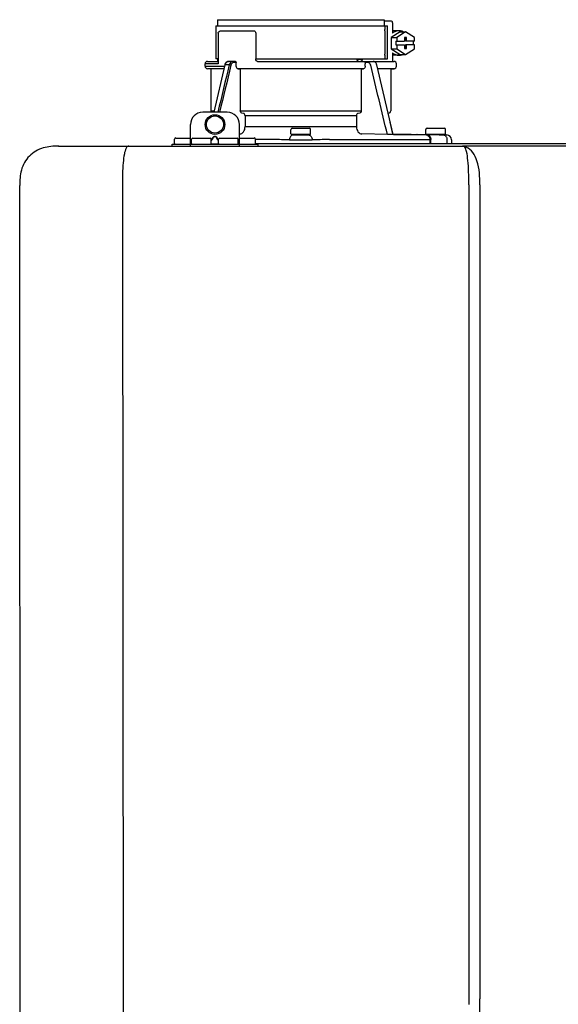
# Model space of a CAD drawing. Units: inches. Extents: x -169 to 197, y -77 to 170.
# Drawn here: x -3 to 6, y 29 to 45 of the extents above; entities that cross this region are included whole.
import ezdxf

# ---------------------------------------------------------------- set-up
doc = ezdxf.new("R2010")
doc.units = ezdxf.units.IN
doc.header["$MEASUREMENT"] = 0

# ---------------------------------------------------------------- blocks, each defined once
blk = doc.blocks.new('NPE-S2 (150-180-210-240)')
at = {"linetype": 'Continuous'}
for p, q in [((0.745, 30.858), (0.745, 30.759)), ((0.745, 30.858), (3.426, 30.858)), ((3.426, 30.858), (3.426, 30.759)), ((0.718, 30.759), (0.718, 30.227)), ((0.718, 30.759), (3.478, 30.759)), ((3.426, 30.838), (3.541, 30.838)), ((3.478, 30.227), (3.478, 30.759)), ((3.558, 30.798), (3.558, 30.641)), ((0.756, 30.641), (0.756, 30.148)), ((0.805, 30.68), (1.333, 30.68)), ((1.361, 30.641), (1.361, 30.227)), ((3.438, 30.68), (3.438, 30.306)), ((3.682, 30.665), (3.541, 30.574)), ((3.541, 30.574), (3.541, 30.392)), ((3.541, 30.574), (3.628, 30.574)), ((3.664, 30.68), (3.558, 30.68)), ((3.77, 30.665), (3.628, 30.574)), ((3.628, 30.574), (3.628, 30.513)), ((3.682, 30.665), (3.77, 30.665)), ((3.752, 30.572), (3.752, 30.513)), ((3.787, 30.572), (3.752, 30.572)), ((3.911, 30.574), (3.77, 30.665)), ((3.77, 30.572), (3.77, 30.513)), ((3.787, 30.513), (3.787, 30.572)), ((3.911, 30.513), (3.911, 30.574)), ((3.541, 30.392), (3.682, 30.301)), ((3.541, 30.392), (3.628, 30.392)), ((3.611, 30.513), (3.611, 30.453)), ((3.611, 30.513), (3.752, 30.513)), ((3.611, 30.453), (3.752, 30.453)), ((3.628, 30.453), (3.628, 30.392)), ((3.628, 30.392), (3.77, 30.301)), ((3.752, 30.453), (3.752, 30.394)), ((3.752, 30.394), (3.787, 30.394)), ((3.911, 30.513), (3.77, 30.513)), ((3.77, 30.394), (3.77, 30.453)), ((3.911, 30.453), (3.77, 30.453)), ((3.77, 30.301), (3.911, 30.392)), ((3.787, 30.394), (3.787, 30.453)), ((3.893, 30.513), (3.893, 30.453)), ((3.911, 30.392), (3.911, 30.453)), ((0.756, 30.227), (0.718, 30.227)), ((0.745, 30.227), (0.745, 30.187)), ((1.361, 30.227), (3.478, 30.227)), ((2.993, 30.226), (3.075, 30.226)), ((3.558, 30.325), (3.558, 30.187)), ((3.664, 30.286), (3.558, 30.286)), ((3.682, 30.301), (3.77, 30.301)), ((0.548, 30.11), (0.548, 30.148)), ((0.756, 30.148), (0.548, 30.148)), ((0.548, 30.11), (0.858, 30.11)), ((0.587, 30.187), (0.756, 30.187)), ((0.849, 30.07), (0.587, 30.07)), ((0.639, 30.07), (0.587, 30.07)), ((0.639, 30.07), (0.639, 29.396)), ((0.849, 30.07), (0.639, 30.07)), ((0.863, 30.132), (0.686, 29.371)), ((0.691, 29.371), (0.868, 30.131)), ((0.866, 30.14), (0.863, 30.132)), ((0.868, 30.131), (0.869, 30.134)), ((0.936, 30.134), (0.869, 30.134)), ((1.034, 30.187), (0.921, 30.187)), ((1.048, 30.168), (1.003, 30.168)), ((1.048, 30.11), (1.048, 30.168)), ((3.095, 30.07), (1.076, 30.07)), ((1.076, 30.07), (1.113, 30.07)), ((1.113, 30.07), (1.113, 29.396)), ((3.058, 30.07), (1.113, 30.07)), ((1.389, 30.187), (3.584, 30.187)), ((3.058, 30.07), (3.058, 29.396)), ((3.058, 30.07), (3.095, 30.07)), ((3.168, 30.168), (3.119, 30.168)), ((3.123, 30.11), (3.123, 30.148)), ((3.308, 30.132), (3.305, 30.14)), ((3.569, 29.013), (3.308, 30.132)), ((3.532, 30.07), (3.322, 30.07)), ((3.584, 30.07), (3.322, 30.07)), ((3.532, 30.07), (3.532, 29.396)), ((3.532, 30.07), (3.584, 30.07)), ((3.623, 30.11), (3.623, 30.148)), ((0.903, 29.371), (0.509, 29.371)), ((0.639, 29.396), (0.692, 29.396)), ((1.113, 29.396), (3.058, 29.396)), ((1.164, 29.353), (1.139, 29.356)), ((1.19, 29.314), (1.19, 29.141)), ((2.981, 29.314), (1.19, 29.314)), ((2.981, 29.314), (2.981, 29.141)), ((3.032, 29.356), (3.007, 29.353)), ((3.496, 29.356), (3.489, 29.356)), ((3.496, 29.356), (3.489, 29.356)), ((0.311, 28.827), (0.311, 29.174)), ((1.1, 28.827), (1.1, 29.174)), ((1.19, 29.141), (2.981, 29.141)), ((1.948, 29.115), (2.224, 29.115)), ((3.567, 29.022), (3.523, 29.212)), ((4.116, 29.115), (4.392, 29.115)), ((0.075, 28.957), (0.311, 28.957)), ((0.351, 28.957), (0.627, 28.957)), ((0.669, 28.961), (0.647, 28.929)), ((0.674, 28.957), (0.647, 28.917)), ((0.709, 28.98), (0.702, 28.98)), ((0.709, 28.975), (0.702, 28.975)), ((0.765, 28.917), (0.737, 28.957)), ((0.765, 28.929), (0.743, 28.961)), ((0.785, 28.957), (1.061, 28.957)), ((1.106, 29.022), (1.1, 29.022)), ((1.1, 28.957), (1.336, 28.957)), ((1.928, 29.024), (1.928, 29.095)), ((2.235, 29.016), (1.936, 29.016)), ((2.01, 29.016), (2.01, 29.009)), ((2.161, 29.009), (2.161, 29.016)), ((2.243, 29.024), (2.243, 29.095)), ((3.478, 29.012), (3.065, 29.022)), ((3.577, 29.012), (3.492, 29.012)), ((3.567, 29.022), (3.842, 29.017)), ((3.569, 29.012), (3.569, 29.013)), ((3.577, 29.012), (4.136, 29.012)), ((3.842, 29.017), (3.842, 29.017)), ((3.842, 29.017), (3.843, 29.017)), ((3.843, 29.017), (3.845, 29.017)), ((3.845, 29.017), (3.859, 29.017)), ((3.859, 29.017), (3.859, 29.017)), ((3.859, 29.017), (3.923, 29.016)), ((3.923, 29.016), (3.939, 29.015)), ((3.939, 29.015), (3.953, 29.015)), ((3.955, 29.015), (3.953, 29.015)), ((3.956, 29.015), (3.955, 29.015)), ((3.956, 29.015), (4.136, 29.012)), ((3.956, 29.015), (3.956, 29.015)), ((4.096, 29.024), (4.096, 29.095)), ((4.404, 29.016), (4.104, 29.016)), ((4.146, 29.012), (4.106, 29.012)), ((4.106, 29.012), (4.12, 29.012)), ((4.136, 29.012), (4.146, 29.012)), ((4.146, 29.012), (4.155, 29.012)), ((4.155, 29.012), (4.157, 29.012)), ((4.157, 29.012), (4.166, 29.011)), ((4.166, 29.011), (4.178, 29.011)), ((4.178, 29.016), (4.178, 29.011)), ((4.178, 29.011), (4.184, 29.011)), ((4.184, 29.011), (4.312, 29.009)), ((4.312, 29.009), (4.324, 29.009)), ((4.32, 29.016), (4.32, 29.009)), ((4.324, 29.009), (4.33, 29.008)), ((4.33, 29.008), (4.33, 29.016)), ((4.33, 29.008), (4.334, 29.008)), ((4.334, 29.008), (4.342, 29.008)), ((4.342, 29.008), (4.351, 29.008)), ((4.352, 29.008), (4.351, 29.008)), ((4.352, 29.008), (4.433, 29.007)), ((4.381, 29.008), (4.428, 29.007)), ((4.412, 29.024), (4.412, 29.095)), ((4.428, 29.007), (4.432, 29.007)), ((4.432, 29.007), (4.433, 29.007)), ((4.433, 29.007), (4.432, 29.007)), ((-1.809, 28.827), (4.683, 28.827)), ((-1.803, 28.827), (-1.809, 28.827)), ((0.016, 28.827), (0.016, 28.859)), ((0.016, 28.859), (1.396, 28.859)), ((0.055, 28.867), (0.055, 28.938)), ((0.331, 28.867), (0.331, 28.938)), ((0.646, 28.863), (0.674, 28.863)), ((0.647, 28.867), (0.647, 28.938)), ((0.702, 28.861), (0.709, 28.861)), ((0.737, 28.863), (0.766, 28.863)), ((0.765, 28.867), (0.765, 28.938)), ((1.08, 28.867), (1.08, 28.938)), ((1.356, 28.867), (1.356, 28.938)), ((1.624, 28.933), (1.356, 28.933)), ((1.356, 28.868), (11.094, 28.868)), ((1.396, 28.859), (1.396, 28.827)), ((2.547, 28.933), (4.164, 28.933)), ((4.164, 28.868), (4.164, 28.933)), ((4.175, 28.868), (4.175, 28.933)), ((4.435, 28.929), (4.435, 28.868)), ((4.51, 28.928), (4.51, 28.868)), ((7.767, 28.827), (4.689, 28.827)), ((-2.413, 2.058), (-2.433, 28.196)), ((-0.782, 28.207), (-0.761, 2.069)), ((4.787, 28.207), (4.787, 15.04)), ((4.966, 28.206), (4.966, 15.129))]:
    blk.add_line(p, q, dxfattribs=at)
for points in [[(0.921, 30.187), (0.915, 30.187), (0.906, 30.185), (0.897, 30.181), (0.889, 30.175), (0.882, 30.168), (0.875, 30.16), (0.87, 30.151), (0.866, 30.14)], [(3.305, 30.14), (3.301, 30.151), (3.296, 30.161), (3.289, 30.169), (3.282, 30.176), (3.274, 30.181), (3.265, 30.185), (3.256, 30.187), (3.25, 30.187)]]:
    blk.add_lwpolyline(points, dxfattribs=at)
for radius in [0.158, 0.138]:
    blk.add_circle((0.706, 29.174), radius, dxfattribs=at)
for centre, radius, start, end in [((0.587, 30.148), 0.0394, 90, 180), ((0.587, 30.11), 0.0394, 180, 269), ((0.965, 30.111), 0.0991, 159.9585, 166.7773), ((3.584, 30.148), 0.0394, 0, 90), ((3.584, 30.11), 0.0394, 271, 0), ((0.509, 29.174), 0.197, 89.9999, 179.9999), ((0.678, 29.396), 0.0394, 180, 218.219), ((0.903, 29.174), 0.197, 359.9999, 89.9999), ((3.493, 29.396), 0.0394, 275, 0), ((1.948, 29.095), 0.0197, 90, 180), ((2.224, 29.095), 0.0197, 0, 90), ((4.116, 29.095), 0.0197, 90, 180), ((4.392, 29.095), 0.0197, 0, 90), ((0.075, 28.938), 0.0197, 90, 180), ((0.351, 28.938), 0.0197, 89.9999, 179.9999), ((0.627, 28.938), 0.0197, 359.9999, 89.9999), ((0.785, 28.938), 0.0197, 89.9999, 179.9999), ((1.061, 28.938), 0.0197, 359.9999, 89.9999), ((1.336, 28.938), 0.0197, 0, 90), ((1.936, 29.024), 0.00788, 180, 270), ((2.045, 30.724), 1.716, 268.8347, 269.0374), ((2.113, 31.525), 2.517, 270.691, 270.9588), ((2.126, 30.743), 1.735, 270.9629, 271.1636), ((2.235, 29.024), 0.00788, 270, 0), ((4.104, 29.024), 0.00788, 180, 270), ((4.404, 29.024), 0.00788, 270, 0), ((4.431, 28.928), 0.0788, 0, 89), ((0.063, 28.867), 0.00788, 180, 270), ((0.339, 28.867), 0.00788, 179.9999, 269.9999), ((0.639, 28.867), 0.00788, 269.9999, 359.9999), ((0.773, 28.867), 0.00788, 179.9999, 269.9999), ((1.072, 28.867), 0.00788, 269.9999, 359.9999), ((1.348, 28.867), 0.00788, 270, 0), ((1.625, 28.322), 0.611, 88.7838, 90.0479), ((1.63, 28.595), 0.338, 87.6523, 88.6467), ((0.235, -71.974), 100.916, 89.05223, 89.20017), ((3.936, -71.974), 100.916, 90.79983, 90.94777), ((2.541, 28.595), 0.338, 91.3532, 92.3477), ((2.546, 28.322), 0.611, 89.9522, 91.2161), ((4.138, 28.071), 0.862, 87.5922, 87.9136), ((4.683, 28.393), 0.434, 89.8664, 90.0075), ((4.688, 28.724), 0.103, 64.8671, 76.9841), ((4.685, 28.718), 0.11, 58.785, 64.8465)]:
    blk.add_arc(centre, radius, start, end, dxfattribs=at)
for points, knots in [([(3.438, 30.68), (3.438, 30.69), (3.439, 30.709), (3.441, 30.731), (3.443, 30.745), (3.445, 30.752), (3.446, 30.756), (3.447, 30.759), (3.448, 30.759)], [0, 0, 0, 0, 0.376784, 0.697337, 0.821125, 0.914173, 0.97353, 1, 1, 1, 1]), ([(3.541, 30.838), (3.546, 30.838), (3.554, 30.827), (3.557, 30.813), (3.558, 30.803), (3.558, 30.798)], [0, 0, 0, 0, 0.373189, 0.666734, 1, 1, 1, 1]), ([(0.756, 30.641), (0.756, 30.647), (0.759, 30.658), (0.776, 30.675), (0.794, 30.68), (0.805, 30.68)], [0, 0, 0, 0, 0.252025, 0.50353, 1, 1, 1, 1]), ([(1.333, 30.68), (1.34, 30.68), (1.357, 30.668), (1.361, 30.65), (1.361, 30.641)], [0, 0, 0, 0, 0.440239, 1, 1, 1, 1]), ([(3.664, 30.68), (3.645, 30.68), (3.607, 30.673), (3.573, 30.653), (3.558, 30.641)], [0, 0, 0, 0, 0.494261, 1, 1, 1, 1]), ([(3.731, 30.665), (3.726, 30.668), (3.705, 30.676), (3.681, 30.68), (3.664, 30.68)], [0, 0, 0, 0, 0.252676, 1, 1, 1, 1]), ([(1.389, 30.187), (1.381, 30.187), (1.364, 30.199), (1.361, 30.217), (1.361, 30.227)], [0, 0, 0, 0, 0.440239, 1, 1, 1, 1]), ([(3.019, 30.187), (3.011, 30.187), (2.994, 30.199), (2.99, 30.216), (2.99, 30.226)], [0, 0, 0, 0, 0.444334, 1, 1, 1, 1]), ([(3.075, 30.226), (3.075, 30.217), (3.071, 30.199), (3.055, 30.187), (3.048, 30.187)], [0, 0, 0, 0, 0.563417, 1, 1, 1, 1]), ([(3.448, 30.227), (3.447, 30.227), (3.446, 30.229), (3.445, 30.233), (3.443, 30.241), (3.441, 30.255), (3.439, 30.277), (3.438, 30.296), (3.438, 30.306)], [0, 0, 0, 0, 0.02647, 0.085827, 0.178875, 0.302663, 0.623216, 1, 1, 1, 1]), ([(3.558, 30.325), (3.573, 30.313), (3.607, 30.293), (3.645, 30.286), (3.664, 30.286)], [0, 0, 0, 0, 0.505739, 1, 1, 1, 1]), ([(3.664, 30.286), (3.681, 30.286), (3.705, 30.29), (3.726, 30.298), (3.731, 30.301)], [0, 0, 0, 0, 0.747324, 1, 1, 1, 1]), ([(0.863, 30.132), (0.863, 30.132), (0.865, 30.134), (0.867, 30.133), (0.869, 30.134)], [0, 0, 0, 0, 0.145235, 1, 1, 1, 1]), ([(0.872, 30.145), (0.876, 30.156), (0.888, 30.177), (0.911, 30.187), (0.921, 30.187)], [0, 0, 0, 0, 0.545348, 1, 1, 1, 1]), ([(0.989, 30.187), (0.977, 30.187), (0.951, 30.173), (0.939, 30.148), (0.936, 30.134)], [0, 0, 0, 0, 0.449872, 1, 1, 1, 1]), ([(0.963, 30.127), (0.961, 30.128), (0.952, 30.131), (0.943, 30.133), (0.936, 30.134)], [0, 0, 0, 0, 0.235186, 1, 1, 1, 1]), ([(1.003, 30.168), (0.994, 30.168), (0.974, 30.157), (0.965, 30.138), (0.963, 30.127)], [0, 0, 0, 0, 0.451631, 1, 1, 1, 1]), ([(1.003, 30.168), (1.003, 30.172), (1.001, 30.181), (0.993, 30.187), (0.989, 30.187)], [0, 0, 0, 0, 0.562688, 1, 1, 1, 1]), ([(1.034, 30.187), (1.038, 30.187), (1.046, 30.182), (1.048, 30.172), (1.048, 30.168)], [0, 0, 0, 0, 0.445951, 1, 1, 1, 1]), ([(1.076, 30.07), (1.068, 30.071), (1.052, 30.082), (1.048, 30.1), (1.048, 30.11)], [0, 0, 0, 0, 0.443829, 1, 1, 1, 1]), ([(3.123, 30.11), (3.123, 30.1), (3.119, 30.082), (3.103, 30.071), (3.095, 30.07)], [0, 0, 0, 0, 0.556171, 1, 1, 1, 1]), ([(3.119, 30.168), (3.117, 30.173), (3.115, 30.178), (3.111, 30.187), (3.109, 30.187)], [0, 0, 0, 0, 0.721372, 1, 1, 1, 1]), ([(3.209, 30.127), (3.206, 30.138), (3.197, 30.157), (3.177, 30.168), (3.168, 30.168)], [0, 0, 0, 0, 0.548369, 1, 1, 1, 1]), ([(1.139, 29.356), (1.132, 29.357), (1.117, 29.369), (1.113, 29.386), (1.113, 29.396)], [0, 0, 0, 0, 0.446981, 1, 1, 1, 1]), ([(1.19, 29.314), (1.19, 29.323), (1.187, 29.34), (1.172, 29.352), (1.164, 29.353)], [0, 0, 0, 0, 0.553015, 1, 1, 1, 1]), ([(3.007, 29.353), (2.999, 29.352), (2.985, 29.34), (2.981, 29.323), (2.981, 29.314)], [0, 0, 0, 0, 0.446985, 1, 1, 1, 1]), ([(3.058, 29.396), (3.058, 29.386), (3.054, 29.369), (3.039, 29.357), (3.032, 29.356)], [0, 0, 0, 0, 0.553019, 1, 1, 1, 1]), ([(1.106, 29.022), (1.118, 29.023), (1.141, 29.03), (1.169, 29.058), (1.186, 29.096), (1.19, 29.125), (1.19, 29.141)], [0, 0, 0, 0, 0.211675, 0.447834, 0.714218, 1, 1, 1, 1]), ([(2.981, 29.141), (2.981, 29.125), (2.985, 29.096), (3.002, 29.058), (3.03, 29.03), (3.054, 29.023), (3.065, 29.022)], [0, 0, 0, 0, 0.285782, 0.552166, 0.788325, 1, 1, 1, 1]), ([(0.702, 28.98), (0.699, 28.98), (0.692, 28.979), (0.68, 28.974), (0.673, 28.966), (0.669, 28.961)], [0, 0, 0, 0, 0.250403, 0.500944, 1, 1, 1, 1]), ([(0.702, 28.975), (0.699, 28.975), (0.694, 28.974), (0.683, 28.968), (0.678, 28.962), (0.674, 28.957)], [0, 0, 0, 0, 0.250564, 0.501187, 1, 1, 1, 1]), ([(0.743, 28.961), (0.739, 28.966), (0.731, 28.974), (0.719, 28.979), (0.712, 28.98), (0.709, 28.98)], [0, 0, 0, 0, 0.499165, 0.749694, 1, 1, 1, 1]), ([(0.737, 28.957), (0.734, 28.962), (0.728, 28.968), (0.718, 28.974), (0.712, 28.975), (0.709, 28.975)], [0, 0, 0, 0, 0.498951, 0.749558, 1, 1, 1, 1]), ([(1.96, 29.008), (1.953, 29.007), (1.937, 29.002), (1.919, 28.984), (1.907, 28.958), (1.904, 28.939), (1.904, 28.929)], [0, 0, 0, 0, 0.209553, 0.445397, 0.712818, 1, 1, 1, 1]), ([(1.96, 29.008), (1.979, 29.007), (2.063, 29.006), (2.147, 29.007), (2.211, 29.008)], [0, 0, 0, 0, 0.229432, 1, 1, 1, 1]), ([(2.016, 29.009), (2.025, 29.008), (2.068, 29.008), (2.11, 29.008), (2.143, 29.008)], [0, 0, 0, 0, 0.222782, 1, 1, 1, 1]), ([(2.211, 29.008), (2.218, 29.007), (2.234, 29.002), (2.252, 28.984), (2.264, 28.958), (2.267, 28.939), (2.267, 28.929)], [0, 0, 0, 0, 0.209553, 0.445395, 0.712817, 1, 1, 1, 1]), ([(3.506, 29.012), (3.504, 29.012), (3.494, 29.012), (3.485, 29.012), (3.478, 29.012)], [0, 0, 0, 0, 0.233015, 1, 1, 1, 1]), ([(3.569, 29.012), (3.569, 29.012), (3.566, 29.012), (3.565, 29.012), (3.564, 29.012)], [0, 0, 0, 0, 0.252975, 1, 1, 1, 1]), ([(4.088, 29.012), (4.108, 29.012), (4.148, 28.994), (4.164, 28.953), (4.164, 28.933)], [0, 0, 0, 0, 0.49579, 1, 1, 1, 1]), ([(4.088, 29.012), (4.089, 29.012), (4.095, 29.012), (4.101, 29.012), (4.106, 29.012)], [0, 0, 0, 0, 0.166521, 1, 1, 1, 1]), ([(4.12, 29.012), (4.127, 29.011), (4.143, 29.006), (4.161, 28.988), (4.172, 28.962), (4.175, 28.943), (4.175, 28.933)], [0, 0, 0, 0, 0.209703, 0.444927, 0.712073, 1, 1, 1, 1]), ([(4.381, 29.008), (4.388, 29.007), (4.404, 29.002), (4.421, 28.984), (4.433, 28.958), (4.435, 28.939), (4.435, 28.929)], [0, 0, 0, 0, 0.209702, 0.444837, 0.711965, 1, 1, 1, 1]), ([(-1.809, 28.827), (-1.891, 28.827), (-2.062, 28.815), (-2.296, 28.685), (-2.423, 28.449), (-2.433, 28.278), (-2.433, 28.196)], [0, 0, 0, 0, 0.243805, 0.500076, 0.756582, 1, 1, 1, 1]), ([(-0.723, 28.792), (-0.737, 28.764), (-0.756, 28.686), (-0.772, 28.548), (-0.781, 28.383), (-0.782, 28.265), (-0.782, 28.207)], [0, 0, 0, 0, 0.15812, 0.404413, 0.705361, 1, 1, 1, 1]), ([(-0.68, 28.827), (-0.683, 28.827), (-0.694, 28.827), (-0.704, 28.82), (-0.71, 28.814)], [0, 0, 0, 0, 0.217522, 1, 1, 1, 1]), ([(0.674, 28.863), (0.676, 28.862), (0.685, 28.861), (0.695, 28.861), (0.702, 28.861)], [0, 0, 0, 0, 0.189064, 1, 1, 1, 1]), ([(0.709, 28.861), (0.712, 28.861), (0.721, 28.861), (0.731, 28.862), (0.737, 28.863)], [0, 0, 0, 0, 0.304446, 1, 1, 1, 1]), ([(1.904, 28.929), (1.932, 28.928), (2.053, 28.928), (2.174, 28.928), (2.267, 28.929)], [0, 0, 0, 0, 0.229411, 1, 1, 1, 1]), ([(4.164, 28.933), (4.164, 28.933), (4.166, 28.933), (4.168, 28.933), (4.17, 28.933)], [0, 0, 0, 0, 0.166903, 1, 1, 1, 1]), ([(4.683, 28.827), (4.685, 28.827), (4.694, 28.827), (4.704, 28.826), (4.711, 28.824)], [0, 0, 0, 0, 0.200053, 1, 1, 1, 1]), ([(4.69, 28.827), (4.689, 28.827), (4.687, 28.827), (4.685, 28.827), (4.684, 28.827)], [0, 0, 0, 0, 0.500265, 1, 1, 1, 1]), ([(4.72, 28.812), (4.718, 28.814), (4.71, 28.823), (4.698, 28.827), (4.69, 28.827)], [0, 0, 0, 0, 0.306546, 1, 1, 1, 1]), ([(4.787, 28.207), (4.788, 28.275), (4.786, 28.406), (4.774, 28.584), (4.758, 28.717), (4.738, 28.792), (4.72, 28.812)], [0, 0, 0, 0, 0.333027, 0.639696, 0.87098, 1, 1, 1, 1]), ([(4.966, 28.206), (4.965, 28.27), (4.961, 28.401), (4.923, 28.617), (4.83, 28.777), (4.742, 28.811)], [0, 0, 0, 0, 0.288872, 0.579509, 1, 1, 1, 1]), ([(4.675, 9.684), (4.769, 10.589), (4.9, 11.946), (4.964, 13.764), (4.966, 14.673), (4.966, 15.129)], [0, 0, 0, 0, 0.500353, 0.749231, 1, 1, 1, 1])]:
    blk.add_open_spline(points, degree=3, knots=knots, dxfattribs=at)
for points in [[(2.992, 30.214), (2.993, 30.218), (2.993, 30.222), (2.993, 30.226)], [(0.936, 30.134), (0.875, 29.879), (0.813, 29.625), (0.752, 29.371)], [(0.963, 30.127), (0.902, 29.875), (0.841, 29.623), (0.78, 29.371)], [(3.119, 30.168), (3.122, 30.161), (3.123, 30.155), (3.123, 30.148)], [(3.478, 29.012), (3.388, 29.384), (3.298, 29.756), (3.209, 30.127)], [(3.25, 30.187), (3.253, 30.187), (3.256, 30.187), (3.258, 30.186)], [(-0.71, 28.814), (-0.716, 28.807), (-0.72, 28.8), (-0.723, 28.792)]]:
    blk.add_open_spline(points, degree=3, dxfattribs=at)

msp = doc.modelspace()

# ---------------------------------------------------------------- block references
at = {"rotation": 1e-05}
msp.add_blockref('NPE-S2 (150-180-210-240)', (-0.286, 14.278), dxfattribs=at)

doc.saveas('drawing.dxf')
